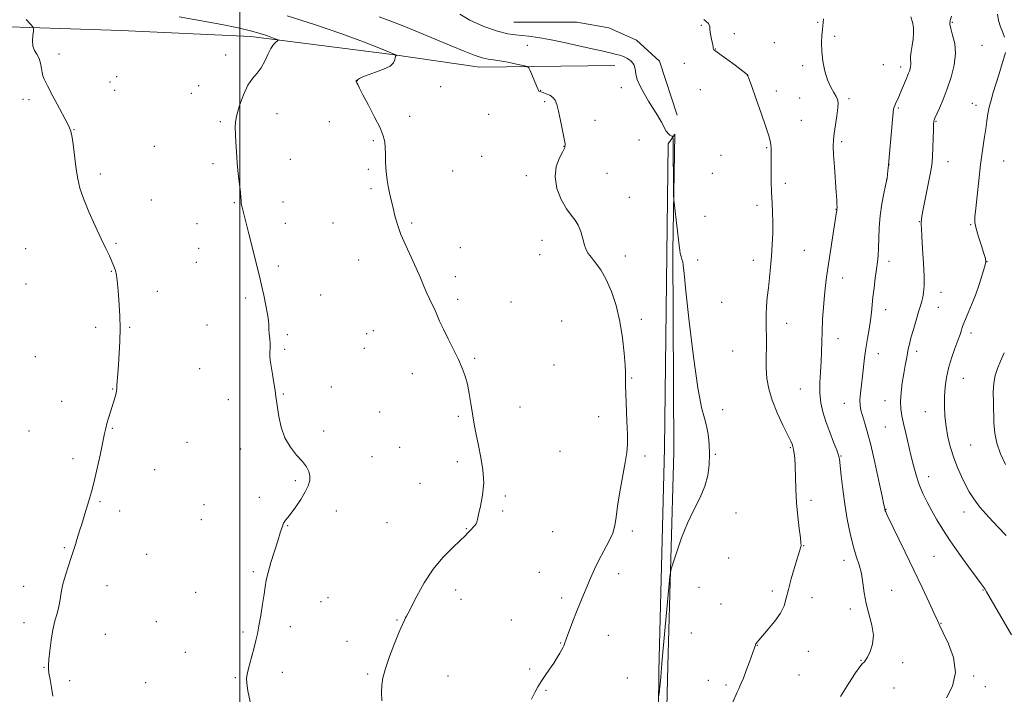
# Model space of a CAD drawing. Extents: x 2154800 to 2157700, y 324800 to 327700.
# Drawn here: x 2155898 to 2156355, y 327015 to 327328 of the extents above; entities that cross this region are included whole.
import ezdxf

# ---------------------------------------------------------------- set-up
doc = ezdxf.new("R2010")
doc.units = 0
doc.header["$MEASUREMENT"] = 0
for name, color, linetype, lineweight in [('32000', 7, 'Continuous', 0), ('DTM HARD BREAKLINE', 7, 'Continuous', 0), ('DTM SPOT ELEVATION', 2, 'Continuous', 13), ('INDEX CONTOUR', 41, 'Continuous', 13), ('INTERMEDIATE CONTOUR', 44, 'Continuous', 0)]:
    doc.layers.add(name, color=color, linetype=linetype, lineweight=lineweight)

msp = doc.modelspace()

# ---------------------------------------------------------------- linework, layer by layer
at = {"layer": '32000', "flags": 128}
msp.add_lwpolyline([(2156000, 327500), (2156000, 325000)], dxfattribs=at)
at = {"layer": 'DTM HARD BREAKLINE'}
for points in [[(2156174.01, 327306.82, 1071.07), (2156111.23, 327306.01, 1069.39), (2156070.66, 327311.98, 1067.92), (2156005.05, 327320.26, 1065.53), (2155944.79, 327323.08, 1064.81), (2155850.37, 327326.2, 1062.92), (2155792.06, 327325.22, 1061.7)], [(2156203.07, 327283.77, 1072.59), (2156194.77, 327308.93, 1073.01), (2156184.07, 327318.58, 1073.43), (2156171.29, 327324.4, 1074.06), (2156156.42, 327327.01, 1073.81), (2156127.15, 327326.95, 1073.05)], [(2156196.6, 326943.67, 1074.01), (2156198.75, 327028.31, 1072.54), (2156201.41, 327127.39, 1071.32), (2156200.94, 327220.71, 1071.8), (2156201.91, 327275.01, 1072.24), (2156198.77, 327270.53, 1071.23), (2156197.15, 327129.26, 1070.65), (2156194.54, 327025.73, 1071.78), (2156193.96, 326953.19, 1073.06)]]:
    msp.add_polyline3d(points, dxfattribs=at)
at = {"layer": 'DTM SPOT ELEVATION'}
for p in [(2156214.28, 327325.42, 1073.86), (2156268.25, 327326.82, 1075.88), (2156330.75, 327326.89, 1080.18), (2156229.49, 327321.6, 1074.52), (2156276.19, 327320.38, 1076.26), (2156133.38, 327316.2, 1071.13), (2156220.67, 327314.53, 1074.02), (2156248.17, 327317.39, 1075.3), (2156344.59, 327316.24, 1080.96), (2155916.03, 327312.2, 1064.27), (2155993.4, 327311.65, 1065.55), (2156206.32, 327307.93, 1073.73), (2156261.32, 327306.78, 1075.69), (2156298.81, 327307.3, 1076.88), (2156306.78, 327306.16, 1077.54), (2155942.81, 327301.65, 1064.59), (2156235.67, 327302.27, 1073.99), (2155939.66, 327299.2, 1064.57), (2155980.77, 327297.54, 1065.56), (2156054.43, 327299.76, 1068.02), (2156093.18, 327297.02, 1069.42), (2156177.14, 327296.55, 1071.45), (2156213.81, 327295.6, 1073.14), (2155899.2, 327291.1, 1063.69), (2155902.04, 327290.95, 1063.76), (2155941.74, 327295.31, 1064.53), (2155977.42, 327293.92, 1065.54), (2156139.64, 327295.3, 1070.03), (2156249.03, 327295.03, 1074.5), (2156259.89, 327291.73, 1075.05), (2156282.76, 327291.51, 1076.28), (2156141.47, 327290.03, 1069.82), (2156305.78, 327287.05, 1078.18), (2156340.08, 327289.23, 1081.31), (2156341.81, 327288.36, 1081.47), (2156017.13, 327284.46, 1066.6), (2156078.75, 327283.29, 1068.34), (2156115.54, 327284.25, 1069.25), (2155990.83, 327280.73, 1065.8), (2156041.56, 327280.76, 1067.11), (2156164.92, 327281.38, 1070.53), (2156260.7, 327281.38, 1074.92), (2156323.14, 327280.96, 1080.1), (2155922.97, 327277.03, 1064.03), (2155960.24, 327269.27, 1064.92), (2156061.92, 327271.97, 1067.86), (2156150.44, 327269.4, 1069.97), (2156185.32, 327272.29, 1070.99), (2156244.6, 327268.7, 1073.86), (2156279.4, 327271.5, 1076.28), (2156112.25, 327264.75, 1069.1), (2156223.34, 327265.12, 1073.19), (2155987.53, 327261.29, 1065.69), (2156023.41, 327263.32, 1066.71), (2156301.44, 327260.81, 1078.02), (2156328.83, 327262.24, 1080.73), (2156354.57, 327262.54, 1082.89), (2155935.15, 327256.53, 1064.29), (2156059.65, 327258.7, 1067.8), (2156098.74, 327257.81, 1068.78), (2156132.91, 327255.69, 1069.7), (2156170.42, 327256.85, 1070.75), (2156219.3, 327256.74, 1073.05), (2156060.81, 327249.73, 1067.8), (2156253.24, 327252.11, 1074.47), (2156300.31, 327253.99, 1077.99), (2156180.8, 327245.6, 1070.64), (2155958.79, 327244.45, 1064.72), (2155997.33, 327243.16, 1065.9), (2156020.02, 327243.52, 1066.61), (2156240.11, 327241.96, 1073.53), (2156215.94, 327236.8, 1072.83), (2156276.71, 327240.16, 1075.95), (2155979.98, 327233.39, 1065.29), (2156021.12, 327233.67, 1066.59), (2156043.15, 327233.81, 1067.26), (2156079.77, 327233.7, 1068.17), (2156315.42, 327234.3, 1079.93), (2156339.29, 327232.95, 1081.87), (2155942.5, 327224.32, 1064.13), (2156102.28, 327222.33, 1068.53), (2156140.27, 327225.71, 1069.52), (2155900.54, 327221.9, 1063.2), (2155980.86, 327221.99, 1065.21), (2156139.15, 327219.12, 1069.37), (2156179.01, 327218.41, 1070.46), (2156262.12, 327221.08, 1074.89), (2155979.75, 327215.43, 1065.12), (2156017.75, 327213.79, 1066.31), (2156055.19, 327216.53, 1067.49), (2156212.54, 327216.65, 1072.49), (2156238.42, 327216.41, 1073.5), (2156301.38, 327215.9, 1078.47), (2156346.88, 327215.81, 1082.01), (2155940.28, 327211.24, 1063.94), (2156099.98, 327208.84, 1068.32), (2155900.62, 327205.48, 1063.09), (2156279.83, 327208.2, 1076.68), (2155961.67, 327202.06, 1064.43), (2156037.43, 327200.33, 1066.82), (2156325.5, 327201.55, 1080.68), (2156002.62, 327198.96, 1065.72), (2156101.05, 327198.26, 1068.23), (2156125.83, 327197.04, 1068.79), (2156223.67, 327196.92, 1072.73), (2156299.79, 327193.59, 1078.58), (2156324.36, 327194.67, 1080.78), (2155984.75, 327186.47, 1065.1), (2156149.31, 327188.29, 1068.91), (2156186.44, 327188.96, 1070.36), (2156253.84, 327187.18, 1074.62), (2155932.97, 327185.34, 1063.71), (2155948.76, 327185.35, 1064.1), (2156021.96, 327181.93, 1066.22), (2156058.85, 327182.45, 1067.32), (2156061.91, 327183.73, 1067.39), (2156339.41, 327182.72, 1082.42), (2156277.67, 327180, 1076.64), (2156020.78, 327175.05, 1066.2), (2156057.69, 327175.63, 1067.35), (2156228.72, 327174.27, 1072.91), (2156296.39, 327173.08, 1078.64), (2156314.26, 327174.15, 1080.42), (2155904.91, 327171.74, 1063.11), (2156108.93, 327170.87, 1068.12), (2156145.87, 327167.79, 1068.83), (2155981.25, 327166.07, 1065.09), (2156080.02, 327163.81, 1067.59), (2156181.89, 327161.76, 1070.1), (2156335.9, 327161.62, 1082.85), (2155940.95, 327156.77, 1063.95), (2156020.15, 327154.39, 1066.09), (2156042.38, 327157.63, 1066.78), (2156260.15, 327156.64, 1075.15), (2155917.22, 327150.92, 1063.5), (2155994.62, 327151.82, 1065.42), (2156280.66, 327150.01, 1077.24), (2156299.57, 327151.24, 1079.37), (2156064.82, 327145.97, 1067.18), (2156130.11, 327148.39, 1068.58), (2156224.14, 327147.03, 1072.3), (2156318.32, 327146.16, 1081.22), (2156101.44, 327144.02, 1067.83), (2156166.54, 327143.9, 1069.58), (2155901.99, 327137.22, 1063.2), (2155940.78, 327138.41, 1064.07), (2156038.9, 327137.21, 1066.49), (2156299.67, 327139.13, 1079.05), (2155975.4, 327131.98, 1064.9), (2156000.37, 327128.81, 1065.52), (2156074.2, 327129.62, 1067.22), (2156148.57, 327127.75, 1069.1), (2156220.67, 327126.35, 1072.09), (2156255.62, 327129.5, 1073.87), (2156339.23, 327130.76, 1083.01), (2155922.52, 327124.44, 1063.73), (2156061.29, 327125.31, 1066.95), (2156100.86, 327122.91, 1067.72), (2156188.05, 327125.59, 1070.24), (2156279.03, 327125.56, 1076.08), (2155960.39, 327119.19, 1064.54), (2156025.67, 327114.14, 1065.74), (2156083.65, 327112.89, 1067.41), (2156319.88, 327115.99, 1080.65), (2155935, 327104.38, 1064.1), (2156009.04, 327106.45, 1065.67), (2156123.17, 327107.06, 1068.17), (2156265.24, 327105, 1074.38), (2155944.18, 327100.12, 1064.31), (2155983.3, 327103.03, 1065.19), (2156044.81, 327100.15, 1066.6), (2156122, 327100.11, 1068.13), (2156230.38, 327099.22, 1072.55), (2156300.01, 327100.81, 1078.06), (2156336.2, 327099.62, 1081.38), (2155982.1, 327096.06, 1065.2), (2156068.24, 327094.71, 1067.27), (2156022.14, 327093.29, 1066.06), (2156105.08, 327091.83, 1067.94), (2156145.2, 327090.49, 1068.97), (2156182.21, 327090.73, 1070.27), (2155918.5, 327083.09, 1063.91), (2156261.77, 327084.06, 1074.05), (2155956.74, 327079.99, 1064.7), (2156226.88, 327078.19, 1072.65), (2156280.55, 327077.25, 1075.46), (2156322.26, 327079.04, 1078.96), (2156006.15, 327071.84, 1065.81), (2156139.07, 327071.67, 1069.32), (2156175.9, 327070.94, 1070.48), (2155899.5, 327065.15, 1063.68), (2155938.22, 327065.39, 1064.39), (2155979.44, 327062.39, 1065.29), (2156100.22, 327063.37, 1068.4), (2156213.12, 327064.68, 1072.66), (2156247.27, 327062.89, 1073.71), (2156302.55, 327063.2, 1076.83), (2156345.1, 327063.45, 1079.91), (2156037.61, 327058.04, 1066.82), (2156040.95, 327059.88, 1066.9), (2156102.62, 327059.14, 1068.53), (2156149.36, 327059.69, 1069.62), (2156265.62, 327059.84, 1074.52), (2156223.33, 327056.98, 1073.19), (2156283.5, 327054.51, 1075.59), (2155961.11, 327048.63, 1064.94), (2156072.85, 327049.47, 1067.91), (2156126, 327049.49, 1069.24), (2155899.77, 327048.25, 1063.7), (2156023.38, 327046.44, 1066.4), (2156325.58, 327047.92, 1078.08), (2155937.52, 327042.87, 1064.57), (2156001.42, 327043.93, 1065.81), (2156049.68, 327039.54, 1067.36), (2156171.08, 327042.41, 1070.78), (2156209.56, 327043.38, 1072.98), (2156148.92, 327038.83, 1069.92), (2156240.23, 327037.78, 1074.03), (2156264, 327034.88, 1074.58), (2155974.69, 327034.46, 1065.28), (2156288.36, 327030.69, 1075.95), (2155909.06, 327027.54, 1063.96), (2156134.47, 327026.67, 1069.79), (2156307.78, 327029.7, 1076.38), (2155920.88, 327021.36, 1064.21), (2155997.83, 327022.76, 1065.88), (2156019.74, 327025.14, 1066.42), (2156059.35, 327024.48, 1067.8), (2156096.61, 327023.49, 1068.89), (2156179.81, 327022.53, 1071.38), (2156217.42, 327021.54, 1073.4), (2156259.61, 327023.94, 1074.94), (2156340.66, 327023.52, 1078.25), (2155956.27, 327020.46, 1064.93), (2156142.08, 327016.77, 1070.12), (2156225.64, 327019.26, 1073.74), (2156303.63, 327017.88, 1076.57), (2156346.12, 327018.5, 1078.62)]:
    msp.add_point(p, dxfattribs=at)
at = {"layer": 'INDEX CONTOUR', "flags": 128}
for points, elevation in [([(2156064.7141, 327329.501), (2156069.987, 327327.488), (2156076.075, 327325.039), (2156083.264, 327322.093), (2156098.061, 327315.987), (2156104.038, 327313.541), (2156108.786, 327311.6889), (2156112.439, 327310.451), (2156115.22, 327309.789), (2156117.728, 327309.424), (2156120.6479, 327309.022), (2156124.402, 327308.344), (2156128.334, 327307.538), (2156131.52, 327306.85), (2156133.309, 327306.401), (2156134.144, 327305.806), (2156134.739, 327304.554), (2156137.662, 327297.398), (2156138.257, 327295.97), (2156138.593, 327295.273), (2156138.844, 327294.975), (2156139.179, 327294.784), (2156139.76, 327294.573), (2156140.746, 327294.252), (2156142.206, 327293.744), (2156143.856, 327293.013), (2156145.323, 327292.029), (2156146.345, 327290.705), (2156147.09, 327288.707), (2156147.839, 327285.64), (2156148.784, 327281.357), (2156149.776, 327276.715), (2156150.581, 327272.82), (2156150.978, 327270.418), (2156150.813, 327268.814), (2156149.946, 327266.955), (2156148.406, 327264.005), (2156146.897, 327259.987), (2156146.292, 327255.144), (2156147.202, 327249.798), (2156149.1931, 327244.5999), (2156151.568, 327240.284), (2156153.746, 327237.317), (2156155.597, 327235.107), (2156157.108, 327232.7969), (2156158.285, 327229.7799), (2156159.215, 327226.457), (2156160.006, 327223.479), (2156160.787, 327221.298), (2156161.765, 327219.561), (2156163.167, 327217.715), (2156165.141, 327215.265), (2156167.514, 327211.949), (2156170.032, 327207.565), (2156172.458, 327201.988), (2156174.622, 327195.4121), (2156176.372, 327188.106), (2156177.601, 327180.464), (2156178.377, 327173.37), (2156178.814, 327167.831), (2156179.019, 327164.529), (2156179.073, 327162.856), (2156179.023, 327160.688), (2156179.046, 327158.521), (2156179.172, 327154.631), (2156179.719, 327141.785), (2156179.932, 327135.56), (2156179.947, 327131.035), (2156179.654, 327127.22), (2156178.938, 327122.617), (2156176.446, 327108.968), (2156175.342, 327102.303), (2156174.685, 327097.276), (2156174.113, 327093.413), (2156173.114, 327089.858), (2156171.332, 327085.934), (2156166.696, 327077.327), (2156164.623, 327073.052), (2156162.814, 327068.924), (2156157.972, 327057.376), (2156156.328, 327053.324), (2156154.632, 327048.949), (2156153.06, 327044.766), (2156151.836, 327041.436), (2156150.573, 327037.929), (2156150.378, 327037.477), (2156150.047, 327036.822), (2156149.469, 327035.767), (2156148.553, 327034.161), (2156147.2871, 327032.045), (2156145.675, 327029.51), (2156143.765, 327026.668), (2156141.762, 327023.736), (2156139.911, 327020.951), (2156138.371, 327018.44), (2156136.945, 327015.871), (2156135.352, 327012.8)], 1070), ([(2156330.4199, 327329.719), (2156329.745, 327327.761), (2156329.599, 327326.049), (2156330.02, 327323.953), (2156330.94, 327320.965), (2156331.88, 327317.068), (2156332.255, 327312.372), (2156331.641, 327307.035), (2156330.241, 327301.427), (2156328.419, 327295.968), (2156326.515, 327291.054), (2156324.784, 327286.983), (2156322.697, 327282.336), (2156322.366, 327281.546), (2156322.257, 327281.174), (2156322.193, 327280.714), (2156322.119, 327279.584), (2156322.012, 327277.183), (2156321.523, 327264.575), (2156321.372, 327261.924), (2156321.089, 327259.686), (2156320.495, 327256.461), (2156317.314, 327240.212), (2156316.705, 327236.938), (2156316.431, 327235.185), (2156316.347, 327234.166), (2156316.337, 327233.086), (2156316.418, 327231.143), (2156316.634, 327227.532), (2156316.998, 327221.83), (2156317.387, 327215.157), (2156317.642, 327209.013), (2156317.644, 327204.552), (2156317.429, 327201.53), (2156317.071, 327199.357), (2156316.616, 327197.457), (2156315.997, 327195.319), (2156315.121, 327192.451), (2156313.952, 327188.578), (2156312.688, 327184.296), (2156311.5871, 327180.422), (2156310.835, 327177.542), (2156310.334, 327175.32), (2156309.919, 327173.194), (2156309.449, 327170.678), (2156308.895, 327167.606), (2156308.256, 327163.892), (2156307.563, 327159.554), (2156306.973, 327155.0319), (2156306.673, 327150.872), (2156306.807, 327147.4211), (2156307.331, 327144.2221), (2156308.161, 327140.622), (2156309.206, 327136.154), (2156311.568, 327125.992), (2156312.733, 327121.172), (2156313.965, 327116.663), (2156315.4, 327112.371), (2156317.137, 327108.214), (2156319.129, 327104.135), (2156321.295, 327100.087), (2156323.62, 327095.968), (2156326.346, 327091.467), (2156329.786, 327086.2189), (2156334.047, 327080.114), (2156338.429, 327074.044), (2156342.029, 327069.155), (2156344.185, 327066.276), (2156345.598, 327064.456), (2156345.93, 327063.9701), (2156346.722, 327062.628), (2156358.227, 327042.587)], 1080)]:
    msp.add_lwpolyline(points, dxfattribs=dict(at, elevation=elevation))
at = {"layer": 'INTERMEDIATE CONTOUR', "flags": 128}
for points, elevation in [([(2155900.717, 327328.205), (2155902.753, 327326.083), (2155903.85, 327324.853), (2155904.196, 327324.014), (2155904.087, 327322.848), (2155903.815, 327320.846), (2155903.654, 327318.341), (2155903.874, 327315.879), (2155904.643, 327313.853), (2155905.713, 327312.057), (2155906.736, 327310.135), (2155907.44, 327307.861), (2155907.863, 327305.526), (2155908.123, 327303.553), (2155908.388, 327302.121), (2155909.051, 327300.435), (2155910.556, 327297.459), (2155913.137, 327292.582), (2155916.177, 327286.897), (2155918.85, 327281.924), (2155920.536, 327278.701), (2155921.454, 327276.343), (2155922.033, 327273.481), (2155922.625, 327269.137), (2155923.274, 327263.89), (2155923.946, 327258.707), (2155924.67, 327254.254), (2155925.71, 327249.988), (2155927.393, 327245.068), (2155929.897, 327238.963), (2155932.811, 327232.404), (2155935.5769, 327226.436), (2155937.755, 327221.859), (2155939.3729, 327218.498), (2155940.576, 327215.93), (2155941.492, 327213.764), (2155942.178, 327211.724), (2155942.673, 327209.561), (2155943.023, 327207.043), (2155943.299, 327203.997), (2155943.575, 327200.265), (2155943.896, 327195.7441), (2155944.179, 327190.554), (2155944.31, 327184.8701), (2155944.208, 327178.917), (2155943.94, 327173.12), (2155943.607, 327167.952), (2155943.296, 327163.793), (2155942.864, 327158.412), (2155942.764, 327156.944), (2155942.658, 327155.853), (2155942.442, 327154.693), (2155942.033, 327153.104), (2155941.441, 327151.0671), (2155940.694, 327148.649), (2155938.982, 327143.222), (2155938.241, 327140.74), (2155937.675, 327138.579), (2155937.099, 327135.981), (2155935.02, 327126.028), (2155933.56, 327119.242), (2155932.1771, 327113.157), (2155931.0849, 327108.895), (2155930.196, 327105.924), (2155929.346, 327103.297), (2155928.413, 327100.287), (2155926.512, 327093.97), (2155925.695, 327091.321), (2155924.271, 327086.772), (2155923.563, 327084.448), (2155922.734, 327081.786), (2155921.67, 327078.544), (2155920.322, 327074.601), (2155918.917, 327070.295), (2155917.748, 327066.084), (2155917.013, 327062.319), (2155916.512, 327058.93), (2155915.948, 327055.744), (2155915.106, 327052.559), (2155914.0911, 327049.077), (2155913.094, 327044.9711), (2155912.269, 327040.121), (2155911.651, 327035.225), (2155911.241, 327031.188), (2155911.041, 327028.598), (2155911.064, 327026.791), (2155911.32, 327024.788), (2155911.803, 327021.84), (2155912.425, 327018.129), (2155913.0791, 327014.068)], 1064), ([(2155971.7651, 327329.3921), (2155991.525, 327325.924), (2155999.127, 327324.377), (2156004.935, 327322.958), (2156009.353, 327321.688), (2156012.725, 327320.593), (2156015.174, 327319.714), (2156016.766, 327319.0989), (2156017.579, 327318.756), (2156017.732, 327318.538), (2156017.355, 327318.258), (2156016.579, 327317.715), (2156015.521, 327316.649), (2156014.299, 327314.788), (2156012.9939, 327312.009), (2156011.555, 327308.789), (2156009.8939, 327305.7539), (2156007.961, 327303.298), (2156005.846, 327300.874), (2156003.674, 327297.698), (2156001.5871, 327293.288), (2155999.797, 327288.359), (2155998.53, 327283.925), (2155997.933, 327280.683), (2155997.83, 327278.0681), (2155998.142, 327271.391), (2155998.368, 327266.78), (2155998.713, 327261.697), (2155999.209, 327256.511), (2155999.749, 327251.743), (2156000.193, 327247.952), (2156000.438, 327245.525), (2156000.534, 327244.159), (2156000.572, 327243.379), (2156000.631, 327242.7581), (2156000.759, 327242.051), (2156000.991, 327241.058), (2156004.149, 327228.728), (2156006.921, 327217.733), (2156008.048, 327213.177), (2156009.028, 327209.106), (2156010.001, 327204.919), (2156011.052, 327200.229), (2156012.0489, 327195.509), (2156012.803, 327191.451), (2156013.187, 327188.532), (2156013.33, 327186.386), (2156013.422, 327184.433), (2156013.604, 327182.238), (2156013.82, 327179.941), (2156013.965, 327177.825), (2156013.966, 327176.098), (2156013.822, 327173.325), (2156013.858, 327171.888), (2156014.05, 327170.007), (2156014.445, 327167.309), (2156015.051, 327163.619), (2156015.736, 327159.5561), (2156016.33, 327155.937), (2156016.72, 327153.29), (2156017.377, 327148.0689), (2156017.986, 327143.921), (2156019.062, 327139.001), (2156020.838, 327134.059), (2156023.411, 327129.713), (2156026.319, 327126.046), (2156028.964, 327123.01), (2156030.866, 327120.524), (2156032.01, 327118.387), (2156032.501, 327116.368), (2156032.416, 327114.242), (2156031.713, 327111.8139), (2156030.325, 327108.897), (2156028.273, 327105.44), (2156025.9401, 327101.9329), (2156023.798, 327099.004), (2156022.21, 327097.073), (2156021.096, 327095.7491), (2156020.267, 327094.433), (2156019.532, 327092.59), (2156018.697, 327089.921), (2156017.567, 327086.188), (2156014.409, 327076.128), (2156013.046, 327071.4631), (2156012.217, 327067.958), (2156011.718, 327064.945), (2156011.226, 327061.437), (2156010.501, 327056.77), (2156009.634, 327051.569), (2156008.7991, 327046.782), (2156008.109, 327043.073), (2156007.442, 327039.972), (2156006.616, 327036.723), (2156004.389, 327028.725), (2156003.486, 327025.169), (2156003.057, 327022.56), (2156003.139, 327020.085), (2156003.719, 327016.623), (2156004.736, 327011.445)], 1066), ([(2156021.9111, 327329.875), (2156034.579, 327325.94), (2156046.77, 327321.728), (2156057.3389, 327317.781), (2156065.248, 327314.692), (2156072.759, 327311.695), (2156072.805, 327311.637), (2156072.4909, 327311.448), (2156072.257, 327311.13), (2156072.086, 327310.483), (2156071.949, 327309.422), (2156071.362, 327308.063), (2156069.7229, 327306.575), (2156066.692, 327305.108), (2156062.963, 327303.744), (2156059.49, 327302.543), (2156057.021, 327301.556), (2156055.488, 327300.791), (2156054.6191, 327300.241), (2156054.166, 327299.893), (2156053.988, 327299.692), (2156053.967, 327299.574), (2156054.01, 327299.468), (2156054.117, 327299.2701), (2156054.31, 327298.867), (2156054.665, 327298.072), (2156055.472, 327296.401), (2156057.073, 327293.293), (2156059.626, 327288.491), (2156062.539, 327282.934), (2156065.034, 327277.865), (2156066.525, 327274.185), (2156067.196, 327271.442), (2156067.425, 327268.842), (2156067.534, 327265.787), (2156067.63, 327262.4529), (2156067.764, 327259.211), (2156067.986, 327256.324), (2156068.326, 327253.628), (2156068.815, 327250.85), (2156069.465, 327247.776), (2156070.235, 327244.417), (2156071.068, 327240.841), (2156071.957, 327237.076), (2156073.092, 327232.992), (2156074.712, 327228.417), (2156076.945, 327223.283), (2156079.48, 327217.932), (2156081.892, 327212.804), (2156083.854, 327208.268), (2156085.425, 327204.386), (2156086.761, 327201.148), (2156087.994, 327198.493), (2156089.163, 327196.167), (2156090.284, 327193.868), (2156091.407, 327191.308), (2156092.721, 327188.26), (2156094.448, 327184.512), (2156096.706, 327179.982), (2156099.187, 327175.1069), (2156101.477, 327170.454), (2156103.256, 327166.419), (2156104.582, 327162.715), (2156105.608, 327158.887), (2156106.469, 327154.59), (2156107.244, 327149.941), (2156107.995, 327145.168), (2156108.782, 327140.429), (2156109.665, 327135.598), (2156110.702, 327130.48), (2156111.873, 327124.944), (2156112.841, 327119.119), (2156113.192, 327113.2), (2156112.669, 327107.443), (2156111.6639, 327102.341), (2156110.727, 327098.451), (2156110.254, 327096.122), (2156110.028, 327094.89), (2156109.675, 327094.089), (2156108.924, 327093.18), (2156106.85, 327091.063), (2156105.858, 327089.974), (2156104.497, 327088.533), (2156102.207, 327086.315), (2156098.628, 327082.978), (2156094.222, 327078.514), (2156089.654, 327072.999), (2156085.513, 327066.681), (2156082.089, 327060.5), (2156078.143, 327052.675), (2156077.4, 327051.258), (2156076.9321, 327050.434), (2156076.346, 327049.363), (2156075.405, 327047.393), (2156073.914, 327043.918), (2156071.803, 327038.647), (2156069.495, 327032.547), (2156067.541, 327026.9), (2156066.359, 327022.633), (2156065.849, 327019.254), (2156065.778, 327015.916), (2156065.951, 327011.971)], 1068), ([(2156102.138, 327330.615), (2156106.719, 327327.832), (2156113.172, 327325), (2156119.55, 327322.7451), (2156124.357, 327321.51), (2156127.902, 327321.0211), (2156130.945, 327320.8229), (2156134.21, 327320.515), (2156138.273, 327319.923), (2156143.672, 327318.93), (2156150.617, 327317.495), (2156157.9951, 327315.886), (2156164.3639, 327314.448), (2156168.657, 327313.444), (2156173.112, 327312.38), (2156174.759, 327312.02), (2156176.427, 327311.598), (2156178.171, 327310.989), (2156179.988, 327310.089), (2156181.648, 327308.859), (2156182.863, 327307.282), (2156183.477, 327305.341), (2156183.8579, 327303.022), (2156184.506, 327300.312), (2156185.798, 327297.224), (2156187.623, 327293.856), (2156189.747, 327290.331), (2156194.006, 327283.437), (2156195.746, 327280.503), (2156197.974, 327276.429), (2156198.765, 327275.239), (2156199.535, 327274.533), (2156200.232, 327274.181), (2156200.757, 327274.036), (2156201.045, 327273.796), (2156201.16, 327272.539), (2156201.2, 327269.187), (2156201.345, 327250.151), (2156201.385, 327246.669), (2156201.502, 327244.504), (2156201.793, 327241.799), (2156203.909, 327223.255), (2156204.193, 327221.091), (2156204.482, 327219.593), (2156204.855, 327218.2419), (2156205.257, 327216.943), (2156205.593, 327215.709), (2156205.841, 327214.163), (2156206.245, 327210.386), (2156207.117, 327202.067), (2156208.655, 327188.025), (2156210.601, 327171.581), (2156212.581, 327157.186), (2156214.285, 327148.137), (2156215.658, 327143.118), (2156216.706, 327139.664), (2156217.439, 327135.767), (2156217.879, 327131.265), (2156218.047, 327126.453), (2156217.922, 327121.571), (2156217.295, 327116.6219), (2156215.912, 327111.551), (2156213.636, 327106.277), (2156210.785, 327100.62), (2156207.794, 327094.375), (2156205.054, 327087.558), (2156202.785, 327081.077), (2156201.1649, 327076.065), (2156200.284, 327073.228), (2156199.892, 327071.568), (2156199.6551, 327069.663), (2156199.296, 327066.3231), (2156198.783, 327061.291), (2156198.143, 327054.542), (2156197.411, 327046.262), (2156195.961, 327029.387), (2156195.387, 327023.016), (2156194.952, 327018.427), (2156194.66, 327015.4649), (2156194.3841, 327013.738)], 1072), ([(2156215.324, 327328.202), (2156217.548, 327326.399), (2156218.161, 327325.027), (2156218.199, 327323.501), (2156218.484, 327321.418), (2156218.982, 327319.097), (2156219.445, 327317.042), (2156219.688, 327315.638), (2156219.779, 327314.814), (2156219.851, 327314.382), (2156220.0969, 327314.103), (2156220.944, 327313.535), (2156222.882, 327312.185), (2156226.137, 327309.7801), (2156229.896, 327306.939), (2156234.892, 327303.105), (2156235.601, 327302.537), (2156235.758, 327302.384), (2156235.877, 327302.13), (2156236.344, 327300.86), (2156237.51, 327297.56), (2156239.56, 327291.6969), (2156241.996, 327284.678), (2156244.156, 327278.39), (2156245.528, 327274.254), (2156246.224, 327271.813), (2156246.51, 327270.142), (2156246.616, 327268.402), (2156246.634, 327266.1), (2156246.622, 327262.83), (2156246.631, 327258.363), (2156246.693, 327253.186), (2156246.833, 327247.963), (2156247.058, 327243.186), (2156247.286, 327238.66), (2156247.414, 327234.017), (2156247.364, 327228.989), (2156247.148, 327223.709), (2156246.8, 327218.411), (2156246.357, 327213.286), (2156245.859, 327208.369), (2156245.351, 327203.651), (2156244.877, 327199.15), (2156244.505, 327194.967), (2156244.301, 327191.227), (2156244.303, 327187.947), (2156244.408, 327184.715), (2156244.481, 327181.01), (2156244.433, 327176.479), (2156244.359, 327171.43), (2156244.401, 327166.338), (2156244.719, 327161.526), (2156245.536, 327156.722), (2156247.095, 327151.499), (2156249.482, 327145.667), (2156252.156, 327139.961), (2156254.421, 327135.347), (2156255.757, 327132.523), (2156256.351, 327131.107), (2156256.722, 327129.966), (2156256.892, 327129.369), (2156257.108, 327128.437), (2156257.381, 327126.934), (2156257.6609, 327124.565), (2156257.881, 327121.0149), (2156258.156, 327110.213), (2156258.467, 327103.837), (2156259.029, 327097.514), (2156259.689, 327091.893), (2156260.237, 327087.652), (2156260.509, 327085.228), (2156260.539, 327084.095), (2156260.41, 327083.486), (2156257.492, 327073.829), (2156255.979, 327068.619), (2156254.641, 327063.615), (2156253.678, 327059.556), (2156252.666, 327056.1129), (2156251.019, 327052.691), (2156248.386, 327048.897), (2156245.336, 327045.1559), (2156241.003, 327040.165), (2156240.163, 327039.151), (2156239.792, 327038.6561), (2156239.585, 327038.344), (2156239.454, 327038.102), (2156239.364, 327037.872), (2156239.108, 327036.972), (2156238.96, 327036.526), (2156236.58, 327030.037), (2156235.097, 327026.049), (2156233.751, 327022.525), (2156232.811, 327020.223), (2156232.16, 327018.781), (2156231.59, 327017.556), (2156230.913, 327016.002), (2156228.918, 327011.297)], 1074), ([(2156271.003, 327328.471), (2156270.74, 327326.781), (2156270.625, 327325.288), (2156270.496, 327323.446), (2156270.258, 327320.8229), (2156270.071, 327317.426), (2156270.162, 327313.375), (2156270.701, 327308.85), (2156271.642, 327304.273), (2156272.884, 327300.127), (2156274.303, 327296.795), (2156275.6961, 327294.26), (2156276.836, 327292.404), (2156277.542, 327291.013), (2156277.806, 327289.488), (2156277.663, 327287.132), (2156277.18, 327283.515), (2156276.541, 327279.282), (2156275.962, 327275.344), (2156275.619, 327272.278), (2156275.531, 327269.329), (2156275.6801, 327265.407), (2156276.0281, 327259.838), (2156276.852, 327248.106), (2156277.094, 327244.411), (2156277.209, 327242.285), (2156277.245, 327241.165), (2156277.245, 327240.559), (2156277.23, 327240.249), (2156277.153, 327239.462), (2156277.0721, 327238.902), (2156272.587, 327209.749), (2156271.9161, 327204.932), (2156271.371, 327200.069), (2156270.917, 327194.62), (2156270.558, 327188.889), (2156270.313, 327183.388), (2156270.175, 327178.479), (2156270.0609, 327173.927), (2156269.865, 327169.347), (2156269.539, 327164.47), (2156269.26, 327159.486), (2156269.259, 327154.701), (2156269.727, 327150.309), (2156270.677, 327146.057), (2156272.077, 327141.583), (2156273.838, 327136.712), (2156275.638, 327132.03), (2156277.093, 327128.311), (2156277.938, 327125.98), (2156278.372, 327124.055), (2156278.709, 327121.205), (2156279.212, 327116.446), (2156279.93, 327110.197), (2156280.86, 327103.2259), (2156281.991, 327096.238), (2156283.284, 327089.672), (2156284.689, 327083.907), (2156286.139, 327079.165), (2156287.482, 327075.062), (2156288.5459, 327071.062), (2156289.249, 327066.735), (2156289.864, 327062.065), (2156290.753, 327057.147), (2156293.454, 327047.107), (2156294.137, 327042.416), (2156293.719, 327038.242), (2156292.593, 327034.791), (2156291.361, 327032.265), (2156290.492, 327030.7669), (2156289.932, 327030.006), (2156288.944, 327029.076), (2156287.888, 327027.771), (2156285.883, 327024.9309), (2156282.68, 327020.102), (2156278.8121, 327013.996)], 1076), ([(2156311.51, 327329.371), (2156312.357, 327327.018), (2156312.778, 327324.539), (2156312.811, 327321.922), (2156312.561, 327319.127), (2156312.142, 327316.176), (2156311.708, 327313.355), (2156311.42, 327311.01), (2156311.385, 327309.38), (2156311.484, 327308.256), (2156311.544, 327307.322), (2156311.429, 327306.324), (2156311.167, 327305.275), (2156310.826, 327304.254), (2156310.448, 327303.279), (2156309.297, 327300.508), (2156306.463, 327293.531), (2156305.765, 327291.897), (2156305.247, 327290.761), (2156304.417, 327289.072), (2156304.049, 327288.291), (2156303.749, 327287.553), (2156303.526, 327286.724), (2156303.305, 327285.088), (2156302.985, 327281.785), (2156302.505, 327276.362), (2156301.452, 327264.262), (2156301.1, 327260.378), (2156300.874, 327258.063), (2156300.455, 327254.372), (2156300.395, 327253.978), (2156300.2151, 327253.125), (2156299.769, 327251.119), (2156298.982, 327247.486), (2156298.063, 327242.623), (2156297.294, 327237.147), (2156296.876, 327231.634), (2156296.701, 327226.499), (2156296.581, 327222.12), (2156296.362, 327218.687), (2156296.019, 327215.665), (2156295.56, 327212.331), (2156295.008, 327208.189), (2156294.44, 327203.629), (2156293.9481, 327199.267), (2156293.248, 327192.131), (2156292.801, 327188.575), (2156292.149, 327184.51), (2156291.389, 327180.076), (2156290.662, 327175.54), (2156290.074, 327171.118), (2156289.101, 327162.646), (2156288.591, 327158.582), (2156288.15, 327154.8311), (2156287.912, 327151.628), (2156287.984, 327149.092), (2156288.372, 327146.853), (2156289.058, 327144.425), (2156290.029, 327141.3041), (2156291.306, 327136.928), (2156292.918, 327130.722), (2156294.825, 327122.537), (2156296.718, 327113.935), (2156298.219, 327106.908), (2156299.055, 327102.918), (2156299.38, 327101.307), (2156299.488, 327100.674), (2156299.544, 327100.437), (2156299.637, 327100.153), (2156299.853, 327099.643), (2156300.571, 327098.128), (2156308.916, 327080.968), (2156312.958, 327072.579), (2156316.767, 327064.565), (2156320.016, 327057.636), (2156322.424, 327052.426), (2156323.887, 327049.203), (2156325.006, 327046.774), (2156326.5569, 327043.582), (2156328.97, 327038.4901), (2156331.286, 327032.032), (2156332.196, 327025.1639), (2156330.837, 327018.751), (2156328.106, 327013.3)], 1078), ([(2156351.777, 327330.676), (2156352.2189, 327327.704), (2156353.149, 327324.791), (2156354.178, 327322.159), (2156354.9871, 327319.966)], 1082), ([(2156355.412, 327312.916), (2156354.717, 327310.253), (2156353.655, 327306.643), (2156352.368, 327302.455), (2156349.818, 327294.317), (2156348.773, 327290.795), (2156347.943, 327287.552), (2156347.335, 327284.456), (2156346.837, 327281.198), (2156346.303, 327277.429), (2156345.622, 327272.846), (2156344.818, 327267.34), (2156343.944, 327260.852), (2156343.064, 327253.525), (2156342.262, 327246.328), (2156341.631, 327240.433), (2156341.268, 327236.601), (2156341.295, 327233.942), (2156341.843, 327231.158), (2156342.95, 327227.335), (2156344.3, 327223.1141), (2156345.49, 327219.523), (2156346.179, 327217.238), (2156346.286, 327215.517), (2156345.792, 327213.266), (2156344.715, 327209.684), (2156343.215, 327205.148), (2156341.487, 327200.327), (2156339.725, 327195.8271), (2156338.125, 327191.991), (2156336.884, 327189.098), (2156336.127, 327187.293), (2156335.706, 327186.177), (2156335.401, 327185.2181), (2156335.007, 327183.932), (2156334.383, 327182.023), (2156333.4, 327179.244), (2156332.006, 327175.466), (2156330.444, 327171.035), (2156329.03, 327166.415), (2156328.019, 327161.966), (2156327.405, 327157.639), (2156327.115, 327153.281), (2156327.096, 327148.767), (2156327.3521, 327144.097), (2156327.9009, 327139.2989), (2156328.761, 327134.414), (2156329.936, 327129.537), (2156331.43, 327124.778), (2156333.212, 327120.245), (2156335.122, 327116.044), (2156336.9679, 327112.283), (2156338.684, 327108.96), (2156340.708, 327105.652), (2156343.608, 327101.828), (2156347.67, 327097.2081), (2156352.083, 327092.514), (2156355.756, 327088.718)], 1082), ([(2156354.928, 327173.424), (2156353.173, 327169.599), (2156351.739, 327166.249), (2156350.682, 327163.03), (2156350.037, 327159.467), (2156349.803, 327155.222), (2156349.839, 327150.5), (2156350.091, 327140.922), (2156350.456, 327136.256), (2156351.388, 327131.498), (2156353.111, 327126.57), (2156355.44, 327121.708)], 1084)]:
    msp.add_lwpolyline(points, dxfattribs=dict(at, elevation=elevation))

doc.saveas('drawing.dxf')
